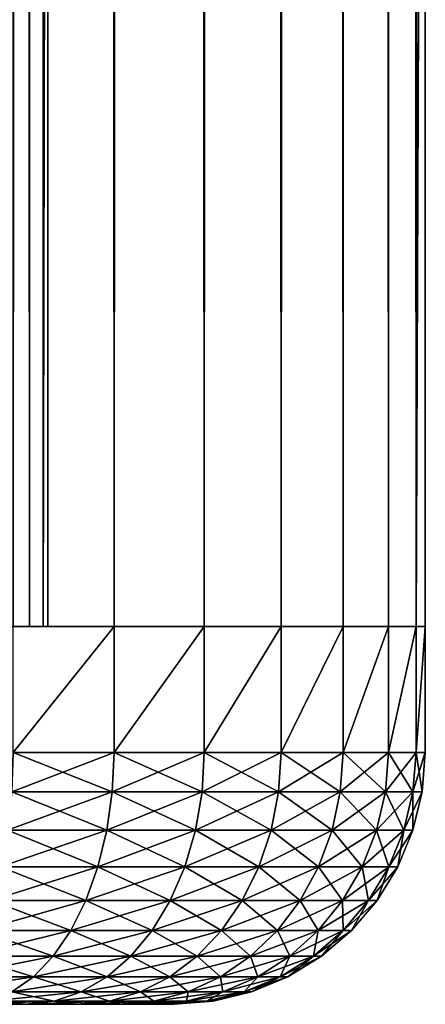
# Model space of a CAD drawing. Extents: x 0 to 550, y 166 to 942.
# Drawn here: x 38 to 40, y 166 to 170 of the extents above; entities that cross this region are included whole.
import ezdxf

# ---------------------------------------------------------------- set-up
doc = ezdxf.new("R2010")
doc.units = 0
doc.header["$MEASUREMENT"] = 0

msp = doc.modelspace()

# ---------------------------------------------------------------- linework, layer by layer
for points in [[(38.426579, 167.72258, 32.536476), (38.426579, 940.722595, 32.536476), (38.336517, 940.722595, 32.319016)], [(38.426579, 167.72258, 32.536476), (38.336517, 940.722595, 32.319016), (38.336517, 167.72258, 32.319016)], [(38.763359, 167.72258, 59.427052), (38.763359, 940.722595, 59.427052), (38.361965, 940.722595, 59.673023)], [(38.763359, 167.72258, 59.427052), (38.361965, 940.722595, 59.673023), (38.361965, 167.72258, 59.673023)], [(38.763359, 940.722595, 30.57295), (38.763359, 167.72258, 30.57295), (38.361965, 167.72258, 30.326981)], [(38.763359, 940.722595, 30.57295), (38.361965, 167.72258, 30.326981), (38.361965, 940.722595, 30.326981)], [(38.481533, 167.72258, 32.76535), (38.481533, 940.722595, 32.76535), (38.426579, 940.722595, 32.536476)], [(38.481533, 167.72258, 32.76535), (38.426579, 940.722595, 32.536476), (38.426579, 167.72258, 32.536476)], [(38.499996, 554.222595, 33), (38.481533, 940.722595, 32.76535), (38.481533, 167.72258, 32.76535)], [(39.121315, 167.72258, 59.121323), (39.121315, 940.722595, 59.121323), (38.763359, 940.722595, 59.427052)], [(39.121315, 167.72258, 59.121323), (38.763359, 940.722595, 59.427052), (38.763359, 167.72258, 59.427052)], [(39.121315, 940.722595, 30.878681), (39.121315, 167.72258, 30.878681), (38.763359, 167.72258, 30.57295)], [(39.121315, 940.722595, 30.878681), (38.763359, 167.72258, 30.57295), (38.763359, 940.722595, 30.57295)], [(39.427055, 167.72258, 58.763359), (39.427055, 940.722595, 58.763359), (39.121315, 940.722595, 59.121323)], [(39.427055, 167.72258, 58.763359), (39.121315, 940.722595, 59.121323), (39.121315, 167.72258, 59.121323)], [(39.427055, 940.722595, 31.236645), (39.427055, 167.72258, 31.236645), (39.121315, 167.72258, 30.878681)], [(39.427055, 940.722595, 31.236645), (39.121315, 167.72258, 30.878681), (39.121315, 940.722595, 30.878681)], [(39.673016, 167.72258, 58.361973), (39.673016, 940.722595, 58.361973), (39.427055, 940.722595, 58.763359)], [(39.673016, 167.72258, 58.361973), (39.427055, 940.722595, 58.763359), (39.427055, 167.72258, 58.763359)], [(39.673016, 940.722595, 31.638029), (39.673016, 167.72258, 31.638029), (39.427055, 167.72258, 31.236645)], [(39.673016, 940.722595, 31.638029), (39.427055, 167.72258, 31.236645), (39.427055, 940.722595, 31.236645)], [(39.853172, 167.72258, 57.927052), (39.853172, 940.722595, 57.927052), (39.673016, 940.722595, 58.361973)], [(39.853172, 167.72258, 57.927052), (39.673016, 940.722595, 58.361973), (39.673016, 167.72258, 58.361973)], [(39.853172, 940.722595, 32.072948), (39.853172, 167.72258, 32.072948), (39.673016, 167.72258, 31.638029)], [(39.853172, 940.722595, 32.072948), (39.673016, 167.72258, 31.638029), (39.673016, 940.722595, 31.638029)], [(39.963066, 167.72258, 57.469303), (39.963066, 940.722595, 57.469303), (39.853172, 940.722595, 57.927052)], [(39.963066, 167.72258, 57.469303), (39.853172, 940.722595, 57.927052), (39.853172, 167.72258, 57.927052)], [(39.963066, 940.722595, 32.530701), (39.963066, 167.72258, 32.530701), (39.853172, 167.72258, 32.072948)], [(39.963066, 940.722595, 32.530701), (39.853172, 167.72258, 32.072948), (39.853172, 940.722595, 32.072948)], [(40.000008, 554.222595, 57.000004), (39.963066, 940.722595, 57.469303), (39.963066, 167.72258, 57.469303)], [(40.000008, 554.222595, 33), (39.963066, 167.72258, 32.530701), (39.963066, 940.722595, 32.530701)], [(38.481533, 167.72258, 32.76535), (38.499996, 470.222595, 33), (38.499996, 554.222595, 33)], [(39.963066, 167.72258, 57.469303), (40.000008, 470.222595, 57.000004), (40.000008, 554.222595, 57.000004)], [(40.000008, 554.222595, 33), (40.000008, 470.222595, 33), (39.963066, 167.72258, 32.530701)], [(38.481533, 167.72258, 32.76535), (38.499996, 428.222595, 33), (38.499996, 470.222595, 33)], [(39.963066, 167.72258, 57.469303), (40.000008, 428.222595, 57.000004), (40.000008, 470.222595, 57.000004)], [(39.963066, 167.72258, 32.530701), (40.000008, 470.222595, 33), (40.000008, 428.222595, 33)], [(38.499996, 386.222595, 33), (38.499996, 428.222595, 33), (38.481533, 167.72258, 32.76535)], [(40.000008, 386.222595, 57.000004), (40.000008, 428.222595, 57.000004), (39.963066, 167.72258, 57.469303)], [(39.963066, 167.72258, 32.530701), (40.000008, 428.222595, 33), (40.000008, 386.222595, 33)], [(38.481533, 167.72258, 32.76535), (38.499996, 344.222565, 33), (38.499996, 386.222595, 33)], [(39.963066, 167.72258, 57.469303), (40.000008, 344.222565, 57.000004), (40.000008, 386.222595, 57.000004)], [(40.000008, 386.222595, 33), (40.000008, 344.222565, 33), (39.963066, 167.72258, 32.530701)], [(38.481533, 167.72258, 32.76535), (38.499996, 302.222565, 33), (38.499996, 344.222565, 33)], [(39.963066, 167.72258, 57.469303), (40.000008, 302.222565, 57.000004), (40.000008, 344.222565, 57.000004)], [(39.963066, 167.72258, 32.530701), (40.000008, 344.222565, 33), (40.000008, 302.222565, 33)], [(38.499996, 260.222595, 33), (38.499996, 302.222565, 33), (38.481533, 167.72258, 32.76535)], [(40.000008, 260.222595, 57.000004), (40.000008, 302.222565, 57.000004), (39.963066, 167.72258, 57.469303)], [(39.963066, 167.72258, 32.530701), (40.000008, 302.222565, 33), (40.000008, 260.222595, 33)], [(38.481533, 167.72258, 32.76535), (38.499996, 218.222595, 33), (38.499996, 260.222595, 33)], [(39.963066, 167.72258, 57.469303), (40.000008, 218.222595, 57.000004), (40.000008, 260.222595, 57.000004)], [(40.000008, 260.222595, 33), (40.000008, 218.222595, 33), (39.963066, 167.72258, 32.530701)], [(38.481533, 167.72258, 32.76535), (38.499996, 177.047577, 33), (38.499996, 218.222595, 33)], [(39.963066, 167.72258, 57.469303), (40.000008, 177.047577, 57.000004), (40.000008, 218.222595, 57.000004)], [(39.963066, 167.72258, 32.530701), (40.000008, 218.222595, 33), (40.000008, 177.047577, 33)], [(38.499996, 167.72258, 33), (38.499996, 177.047577, 33), (38.481533, 167.72258, 32.76535)], [(38.499996, 167.72258, 56.425003), (38.499996, 167.72258, 57.000004), (38.499996, 177.047577, 57.000004)], [(38.499996, 167.72258, 56.425003), (38.499996, 177.047577, 56.425003), (38.499996, 167.72258, 33)], [(38.499996, 167.72258, 33), (38.499996, 177.047577, 56.425003), (38.499996, 177.047577, 33)], [(38.499996, 167.72258, 56.425003), (38.499996, 177.047577, 57.000004), (38.499996, 177.047577, 56.425003)], [(40.000008, 167.72258, 57.000004), (40.000008, 177.047577, 57.000004), (39.963066, 167.72258, 57.469303)], [(39.963066, 167.72258, 32.530701), (40.000008, 177.047577, 33), (40.000008, 167.72258, 33)], [(40.000008, 177.047577, 33), (40.000008, 177.047577, 56.425003), (40.000008, 167.72258, 56.425003)], [(40.000008, 177.047577, 33), (40.000008, 167.72258, 56.425003), (40.000008, 167.72258, 33)], [(40.000008, 177.047577, 56.425003), (40.000008, 177.047577, 57.000004), (40.000008, 167.72258, 57.000004)], [(40.000008, 177.047577, 56.425003), (40.000008, 167.72258, 57.000004), (40.000008, 167.72258, 56.425003)], [(38.763359, 167.72258, 30.57295), (38.763359, 167.222595, 30.57295), (38.361965, 167.222595, 30.326981)], [(38.763359, 167.72258, 30.57295), (38.361965, 167.222595, 30.326981), (38.361965, 167.72258, 30.326981)], [(39.121315, 167.72258, 30.878681), (39.121315, 167.222595, 30.878681), (38.763359, 167.222595, 30.57295)], [(39.121315, 167.72258, 30.878681), (38.763359, 167.222595, 30.57295), (38.763359, 167.72258, 30.57295)], [(39.427055, 167.72258, 31.236645), (39.427055, 167.222595, 31.236645), (39.121315, 167.222595, 30.878681)], [(39.427055, 167.72258, 31.236645), (39.121315, 167.222595, 30.878681), (39.121315, 167.72258, 30.878681)], [(39.673016, 167.72258, 31.638029), (39.673016, 167.222595, 31.638029), (39.427055, 167.222595, 31.236645)], [(39.673016, 167.72258, 31.638029), (39.427055, 167.222595, 31.236645), (39.427055, 167.72258, 31.236645)], [(39.853172, 167.72258, 32.072948), (39.853172, 167.222595, 32.072948), (39.673016, 167.222595, 31.638029)], [(39.853172, 167.72258, 32.072948), (39.673016, 167.222595, 31.638029), (39.673016, 167.72258, 31.638029)], [(39.963066, 167.72258, 32.530701), (39.963066, 167.222595, 32.530701), (39.853172, 167.222595, 32.072948)], [(39.963066, 167.72258, 32.530701), (39.853172, 167.222595, 32.072948), (39.853172, 167.72258, 32.072948)], [(40.000008, 167.72258, 33), (40.000008, 167.222595, 33), (39.963066, 167.222595, 32.530701)], [(40.000008, 167.72258, 33), (39.963066, 167.222595, 32.530701), (39.963066, 167.72258, 32.530701)], [(40.000008, 167.222595, 33), (40.000008, 167.72258, 33), (40.000008, 167.222595, 57.000004)], [(40.000008, 167.222595, 57.000004), (40.000008, 167.72258, 33), (40.000008, 167.72258, 57.000004)], [(38.361965, 167.222595, 59.673023), (38.35638, 167.066162, 59.662052), (38.763359, 167.222595, 59.427052)], [(38.763359, 167.222595, 59.427052), (38.35638, 167.066162, 59.662052), (38.756119, 167.066162, 59.417091)], [(38.361965, 167.222595, 30.326981), (38.756119, 167.066162, 30.582912), (38.35638, 167.066162, 30.337952)], [(38.763359, 167.222595, 30.57295), (38.756119, 167.066162, 30.582912), (38.361965, 167.222595, 30.326981)], [(38.763359, 167.222595, 59.427052), (38.756119, 167.066162, 59.417091), (39.121315, 167.222595, 59.121323)], [(39.121315, 167.222595, 59.121323), (38.756119, 167.066162, 59.417091), (39.112614, 167.066162, 59.112617)], [(38.763359, 167.222595, 30.57295), (39.112614, 167.066162, 30.887388), (38.756119, 167.066162, 30.582912)], [(39.121315, 167.222595, 30.878681), (39.112614, 167.066162, 30.887388), (38.763359, 167.222595, 30.57295)], [(39.121315, 167.222595, 59.121323), (39.112614, 167.066162, 59.112617), (39.427055, 167.222595, 58.763359)], [(39.427055, 167.222595, 58.763359), (39.112614, 167.066162, 59.112617), (39.417088, 167.066162, 58.756119)], [(39.121315, 167.222595, 30.878681), (39.417088, 167.066162, 31.243883), (39.112614, 167.066162, 30.887388)], [(39.427055, 167.222595, 31.236645), (39.417088, 167.066162, 31.243883), (39.121315, 167.222595, 30.878681)], [(39.427055, 167.222595, 58.763359), (39.417088, 167.066162, 58.756119), (39.673016, 167.222595, 58.361973)], [(39.673016, 167.222595, 58.361973), (39.417088, 167.066162, 58.756119), (39.662048, 167.066162, 58.35638)], [(39.427055, 167.222595, 31.236645), (39.662048, 167.066162, 31.643621), (39.417088, 167.066162, 31.243883)], [(39.673016, 167.222595, 31.638029), (39.662048, 167.066162, 31.643621), (39.427055, 167.222595, 31.236645)], [(39.673016, 167.222595, 58.361973), (39.662048, 167.066162, 58.35638), (39.853172, 167.222595, 57.927052)], [(39.853172, 167.222595, 57.927052), (39.662048, 167.066162, 58.35638), (39.841457, 167.066162, 57.923248)], [(39.673016, 167.222595, 31.638029), (39.841457, 167.066162, 32.076756), (39.662048, 167.066162, 31.643621)], [(39.853172, 167.222595, 32.072948), (39.841457, 167.066162, 32.076756), (39.673016, 167.222595, 31.638029)], [(39.853172, 167.222595, 57.927052), (39.841457, 167.066162, 57.923248), (39.963066, 167.222595, 57.469303)], [(39.963066, 167.222595, 57.469303), (39.841457, 167.066162, 57.923248), (39.950909, 167.066162, 57.467381)], [(39.853172, 167.222595, 32.072948), (39.950909, 167.066162, 32.532623), (39.841457, 167.066162, 32.076756)], [(39.963066, 167.222595, 32.530701), (39.950909, 167.066162, 32.532623), (39.853172, 167.222595, 32.072948)], [(39.963066, 167.222595, 57.469303), (39.950909, 167.066162, 57.467381), (40.000008, 167.222595, 57.000004)], [(40.000008, 167.222595, 57.000004), (39.950909, 167.066162, 57.467381), (39.987682, 167.066162, 57.000004)], [(39.963066, 167.222595, 32.530701), (39.987682, 167.066162, 33), (39.950909, 167.066162, 32.532623)], [(40.000008, 167.222595, 33), (39.987682, 167.066162, 33), (39.963066, 167.222595, 32.530701)], [(39.987682, 167.066162, 57.000004), (39.987682, 167.066162, 33), (40.000008, 167.222595, 33)], [(39.987682, 167.066162, 57.000004), (40.000008, 167.222595, 33), (40.000008, 167.222595, 57.000004)], [(38.35638, 167.066162, 59.662052), (38.339748, 166.913574, 59.62941), (38.756119, 167.066162, 59.417091)], [(38.756119, 167.066162, 59.417091), (38.339748, 166.913574, 59.62941), (38.734585, 166.913574, 59.387455)], [(38.35638, 167.066162, 30.337952), (38.734585, 166.913574, 30.612547), (38.339748, 166.913574, 30.370592)], [(38.756119, 167.066162, 30.582912), (38.734585, 166.913574, 30.612547), (38.35638, 167.066162, 30.337952)], [(38.756119, 167.066162, 59.417091), (38.734585, 166.913574, 59.387455), (39.112614, 167.066162, 59.112617)], [(39.112614, 167.066162, 59.112617), (38.734585, 166.913574, 59.387455), (39.086716, 166.913574, 59.086716)], [(38.756119, 167.066162, 30.582912), (39.086716, 166.913574, 30.91329), (38.734585, 166.913574, 30.612547)], [(39.112614, 167.066162, 30.887388), (39.086716, 166.913574, 30.91329), (38.756119, 167.066162, 30.582912)], [(39.112614, 167.066162, 59.112617), (39.086716, 166.913574, 59.086716), (39.417088, 167.066162, 58.756119)], [(39.417088, 167.066162, 58.756119), (39.086716, 166.913574, 59.086716), (39.387451, 166.913574, 58.734589)], [(39.112614, 167.066162, 30.887388), (39.387451, 166.913574, 31.265415), (39.086716, 166.913574, 30.91329)], [(39.417088, 167.066162, 31.243883), (39.387451, 166.913574, 31.265415), (39.112614, 167.066162, 30.887388)], [(39.417088, 167.066162, 58.756119), (39.387451, 166.913574, 58.734589), (39.662048, 167.066162, 58.35638)], [(39.662048, 167.066162, 58.35638), (39.387451, 166.913574, 58.734589), (39.629414, 166.913574, 58.339752)], [(39.417088, 167.066162, 31.243883), (39.629414, 166.913574, 31.660252), (39.387451, 166.913574, 31.265415)], [(39.662048, 167.066162, 31.643621), (39.629414, 166.913574, 31.660252), (39.417088, 167.066162, 31.243883)], [(39.662048, 167.066162, 58.35638), (39.629414, 166.913574, 58.339752), (39.841457, 167.066162, 57.923248)], [(39.841457, 167.066162, 57.923248), (39.629414, 166.913574, 58.339752), (39.806618, 166.913574, 57.91193)], [(39.662048, 167.066162, 31.643621), (39.806618, 166.913574, 32.088074), (39.629414, 166.913574, 31.660252)], [(39.841457, 167.066162, 32.076756), (39.806618, 166.913574, 32.088074), (39.662048, 167.066162, 31.643621)], [(39.841457, 167.066162, 57.923248), (39.806618, 166.913574, 57.91193), (39.950909, 167.066162, 57.467381)], [(39.950909, 167.066162, 57.467381), (39.806618, 166.913574, 57.91193), (39.914726, 166.913574, 57.461651)], [(39.841457, 167.066162, 32.076756), (39.914726, 166.913574, 32.538353), (39.806618, 166.913574, 32.088074)], [(39.950909, 167.066162, 32.532623), (39.914726, 166.913574, 32.538353), (39.841457, 167.066162, 32.076756)], [(39.950909, 167.066162, 57.467381), (39.914726, 166.913574, 57.461651), (39.987682, 167.066162, 57.000004)], [(39.987682, 167.066162, 57.000004), (39.914726, 166.913574, 57.461651), (39.951057, 166.913574, 57.000004)], [(39.950909, 167.066162, 32.532623), (39.951057, 166.913574, 33), (39.914726, 166.913574, 32.538353)], [(39.987682, 167.066162, 33), (39.951057, 166.913574, 33), (39.950909, 167.066162, 32.532623)], [(39.951057, 166.913574, 57.000004), (39.951057, 166.913574, 33), (39.987682, 167.066162, 33)], [(39.951057, 166.913574, 57.000004), (39.987682, 167.066162, 33), (39.987682, 167.066162, 57.000004)], [(38.339748, 166.913574, 59.62941), (38.312496, 166.7686, 59.575909), (38.734585, 166.913574, 59.387455)], [(38.734585, 166.913574, 59.387455), (38.312496, 166.7686, 59.575909), (38.699284, 166.7686, 59.338875)], [(38.339748, 166.913574, 30.370592), (38.699284, 166.7686, 30.661129), (38.312496, 166.7686, 30.424095)], [(38.734585, 166.913574, 30.612547), (38.699284, 166.7686, 30.661129), (38.339748, 166.913574, 30.370592)], [(38.734585, 166.913574, 59.387455), (38.699284, 166.7686, 59.338875), (39.086716, 166.913574, 59.086716)], [(39.086716, 166.913574, 59.086716), (38.699284, 166.7686, 59.338875), (39.044247, 166.7686, 59.044254)], [(38.734585, 166.913574, 30.612547), (39.044247, 166.7686, 30.955751), (38.699284, 166.7686, 30.661129)], [(39.086716, 166.913574, 30.91329), (39.044247, 166.7686, 30.955751), (38.734585, 166.913574, 30.612547)], [(39.086716, 166.913574, 59.086716), (39.044247, 166.7686, 59.044254), (39.387451, 166.913574, 58.734589)], [(39.387451, 166.913574, 58.734589), (39.044247, 166.7686, 59.044254), (39.338871, 166.7686, 58.699295)], [(39.086716, 166.913574, 30.91329), (39.338871, 166.7686, 31.300709), (39.044247, 166.7686, 30.955751)], [(39.387451, 166.913574, 31.265415), (39.338871, 166.7686, 31.300709), (39.086716, 166.913574, 30.91329)], [(39.387451, 166.913574, 58.734589), (39.338871, 166.7686, 58.699295), (39.629414, 166.913574, 58.339752)], [(39.629414, 166.913574, 58.339752), (39.338871, 166.7686, 58.699295), (39.575905, 166.7686, 58.312492)], [(39.387451, 166.913574, 31.265415), (39.575905, 166.7686, 31.687513), (39.338871, 166.7686, 31.300709)], [(39.629414, 166.913574, 31.660252), (39.575905, 166.7686, 31.687513), (39.387451, 166.913574, 31.265415)], [(39.629414, 166.913574, 58.339752), (39.575905, 166.7686, 58.312492), (39.806618, 166.913574, 57.91193)], [(39.806618, 166.913574, 57.91193), (39.575905, 166.7686, 58.312492), (39.749519, 166.7686, 57.893372)], [(39.629414, 166.913574, 31.660252), (39.749519, 166.7686, 32.106632), (39.575905, 166.7686, 31.687513)], [(39.806618, 166.913574, 32.088074), (39.749519, 166.7686, 32.106632), (39.629414, 166.913574, 31.660252)], [(39.806618, 166.913574, 57.91193), (39.749519, 166.7686, 57.893372), (39.914726, 166.913574, 57.461651)], [(39.914726, 166.913574, 57.461651), (39.749519, 166.7686, 57.893372), (39.855419, 166.7686, 57.452255)], [(39.806618, 166.913574, 32.088074), (39.855419, 166.7686, 32.547749), (39.749519, 166.7686, 32.106632)], [(39.914726, 166.913574, 32.538353), (39.855419, 166.7686, 32.547749), (39.806618, 166.913574, 32.088074)], [(39.914726, 166.913574, 57.461651), (39.855419, 166.7686, 57.452255), (39.951057, 166.913574, 57.000004)], [(39.951057, 166.913574, 57.000004), (39.855419, 166.7686, 57.452255), (39.891006, 166.7686, 57.000004)], [(39.914726, 166.913574, 32.538353), (39.891006, 166.7686, 33), (39.855419, 166.7686, 32.547749)], [(39.891006, 166.7686, 57.000004), (39.891006, 166.7686, 33), (39.951057, 166.913574, 33)], [(39.891006, 166.7686, 57.000004), (39.951057, 166.913574, 33), (39.951057, 166.913574, 57.000004)], [(39.951057, 166.913574, 33), (39.891006, 166.7686, 33), (39.914726, 166.913574, 32.538353)], [(38.312496, 166.7686, 59.575909), (38.275272, 166.634796, 59.502853), (38.699284, 166.7686, 59.338875)], [(38.699284, 166.7686, 59.338875), (38.275272, 166.634796, 59.502853), (38.651093, 166.634796, 59.272541)], [(38.312496, 166.7686, 30.424095), (38.651093, 166.634796, 30.727459), (38.275272, 166.634796, 30.497149)], [(38.699284, 166.7686, 30.661129), (38.651093, 166.634796, 30.727459), (38.312496, 166.7686, 30.424095)], [(38.699284, 166.7686, 59.338875), (38.651093, 166.634796, 59.272541), (39.044247, 166.7686, 59.044254)], [(39.044247, 166.7686, 59.044254), (38.651093, 166.634796, 59.272541), (38.986282, 166.634796, 58.986275)], [(38.699284, 166.7686, 30.661129), (38.986282, 166.634796, 31.013727), (38.651093, 166.634796, 30.727459)], [(39.044247, 166.7686, 30.955751), (38.986282, 166.634796, 31.013727), (38.699284, 166.7686, 30.661129)], [(39.044247, 166.7686, 59.044254), (38.986282, 166.634796, 58.986275), (39.338871, 166.7686, 58.699295)], [(39.338871, 166.7686, 58.699295), (38.986282, 166.634796, 58.986275), (39.272545, 166.634796, 58.6511)], [(39.044247, 166.7686, 30.955751), (39.272545, 166.634796, 31.348904), (38.986282, 166.634796, 31.013727)], [(39.338871, 166.7686, 31.300709), (39.272545, 166.634796, 31.348904), (39.044247, 166.7686, 30.955751)], [(39.338871, 166.7686, 58.699295), (39.272545, 166.634796, 58.6511), (39.575905, 166.7686, 58.312492)], [(39.575905, 166.7686, 58.312492), (39.272545, 166.634796, 58.6511), (39.502861, 166.634796, 58.275269)], [(39.338871, 166.7686, 31.300709), (39.502861, 166.634796, 31.724735), (39.272545, 166.634796, 31.348904)], [(39.575905, 166.7686, 31.687513), (39.502861, 166.634796, 31.724735), (39.338871, 166.7686, 31.300709)], [(39.575905, 166.7686, 58.312492), (39.502861, 166.634796, 58.275269), (39.749519, 166.7686, 57.893372)], [(39.749519, 166.7686, 57.893372), (39.502861, 166.634796, 58.275269), (39.671539, 166.634796, 57.868034)], [(39.575905, 166.7686, 31.687513), (39.671539, 166.634796, 32.131969), (39.502861, 166.634796, 31.724735)], [(39.749519, 166.7686, 32.106632), (39.671539, 166.634796, 32.131969), (39.575905, 166.7686, 31.687513)], [(39.749519, 166.7686, 57.893372), (39.671539, 166.634796, 57.868034), (39.855419, 166.7686, 57.452255)], [(39.855419, 166.7686, 57.452255), (39.671539, 166.634796, 57.868034), (39.774433, 166.634796, 57.439426)], [(39.749519, 166.7686, 32.106632), (39.774433, 166.634796, 32.560577), (39.671539, 166.634796, 32.131969)], [(39.855419, 166.7686, 32.547749), (39.774433, 166.634796, 32.560577), (39.749519, 166.7686, 32.106632)], [(39.855419, 166.7686, 57.452255), (39.774433, 166.634796, 57.439426), (39.891006, 166.7686, 57.000004)], [(39.891006, 166.7686, 57.000004), (39.774433, 166.634796, 57.439426), (39.809017, 166.634796, 57.000004)], [(39.855419, 166.7686, 32.547749), (39.809017, 166.634796, 33), (39.774433, 166.634796, 32.560577)], [(39.809017, 166.634796, 57.000004), (39.809017, 166.634796, 33), (39.891006, 166.7686, 33)], [(39.809017, 166.634796, 57.000004), (39.891006, 166.7686, 33), (39.891006, 166.7686, 57.000004)], [(39.891006, 166.7686, 33), (39.809017, 166.634796, 33), (39.855419, 166.7686, 32.547749)], [(38.275272, 166.634796, 59.502853), (38.229004, 166.515488, 59.412052), (38.651093, 166.634796, 59.272541)], [(38.651093, 166.634796, 59.272541), (38.229004, 166.515488, 59.412052), (38.59119, 166.515488, 59.190098)], [(38.275272, 166.634796, 30.497149), (38.59119, 166.515488, 30.809906), (38.229004, 166.515488, 30.587952)], [(38.651093, 166.634796, 30.727459), (38.59119, 166.515488, 30.809906), (38.275272, 166.634796, 30.497149)], [(38.651093, 166.634796, 59.272541), (38.59119, 166.515488, 59.190098), (38.986282, 166.634796, 58.986275)], [(38.986282, 166.634796, 58.986275), (38.59119, 166.515488, 59.190098), (38.914219, 166.515488, 58.914215)], [(38.651093, 166.634796, 30.727459), (38.914219, 166.515488, 31.085789), (38.59119, 166.515488, 30.809906)], [(38.986282, 166.634796, 31.013727), (38.914219, 166.515488, 31.085789), (38.651093, 166.634796, 30.727459)], [(38.986282, 166.634796, 58.986275), (38.914219, 166.515488, 58.914215), (39.272545, 166.634796, 58.6511)], [(39.272545, 166.634796, 58.6511), (38.914219, 166.515488, 58.914215), (39.190098, 166.515488, 58.591198)], [(38.986282, 166.634796, 31.013727), (39.190098, 166.515488, 31.408806), (38.914219, 166.515488, 31.085789)], [(39.272545, 166.634796, 31.348904), (39.190098, 166.515488, 31.408806), (38.986282, 166.634796, 31.013727)], [(39.272545, 166.634796, 58.6511), (39.190098, 166.515488, 58.591198), (39.502861, 166.634796, 58.275269)], [(39.502861, 166.634796, 58.275269), (39.190098, 166.515488, 58.591198), (39.412052, 166.515488, 58.229004)], [(39.272545, 166.634796, 31.348904), (39.412052, 166.515488, 31.771), (39.190098, 166.515488, 31.408806)], [(39.502861, 166.634796, 31.724735), (39.412052, 166.515488, 31.771), (39.272545, 166.634796, 31.348904)], [(39.502861, 166.634796, 58.275269), (39.412052, 166.515488, 58.229004), (39.671539, 166.634796, 57.868034)], [(39.671539, 166.634796, 57.868034), (39.412052, 166.515488, 58.229004), (39.574608, 166.515488, 57.836544)], [(39.502861, 166.634796, 31.724735), (39.574608, 166.515488, 32.16346), (39.412052, 166.515488, 31.771)], [(39.671539, 166.634796, 32.131969), (39.574608, 166.515488, 32.16346), (39.502861, 166.634796, 31.724735)], [(39.671539, 166.634796, 57.868034), (39.574608, 166.515488, 57.836544), (39.774433, 166.634796, 57.439426)], [(39.774433, 166.634796, 57.439426), (39.574608, 166.515488, 57.836544), (39.673775, 166.515488, 57.423489)], [(39.671539, 166.634796, 32.131969), (39.673775, 166.515488, 32.576515), (39.574608, 166.515488, 32.16346)], [(39.774433, 166.634796, 32.560577), (39.673775, 166.515488, 32.576515), (39.671539, 166.634796, 32.131969)], [(39.774433, 166.634796, 57.439426), (39.673775, 166.515488, 57.423489), (39.809017, 166.634796, 57.000004)], [(39.809017, 166.634796, 57.000004), (39.673775, 166.515488, 57.423489), (39.707108, 166.515488, 57.000004)], [(39.774433, 166.634796, 32.560577), (39.707108, 166.515488, 33), (39.673775, 166.515488, 32.576515)], [(39.707108, 166.515488, 57.000004), (39.707108, 166.515488, 33), (39.809017, 166.634796, 33)], [(39.707108, 166.515488, 57.000004), (39.809017, 166.634796, 33), (39.809017, 166.634796, 57.000004)], [(39.809017, 166.634796, 33), (39.707108, 166.515488, 33), (39.774433, 166.634796, 32.560577)], [(38.229004, 166.515488, 59.412052), (38.174839, 166.413574, 59.305737), (38.59119, 166.515488, 59.190098)], [(38.59119, 166.515488, 59.190098), (38.174839, 166.413574, 59.305737), (38.521065, 166.413574, 59.093563)], [(38.229004, 166.515488, 30.587952), (38.521065, 166.413574, 30.906439), (38.174839, 166.413574, 30.694269)], [(38.59119, 166.515488, 30.809906), (38.521065, 166.413574, 30.906439), (38.229004, 166.515488, 30.587952)], [(38.59119, 166.515488, 59.190098), (38.521065, 166.413574, 59.093563), (38.914219, 166.515488, 58.914215)], [(38.914219, 166.515488, 58.914215), (38.521065, 166.413574, 59.093563), (38.829849, 166.413574, 58.829845)], [(38.59119, 166.515488, 30.809906), (38.829849, 166.413574, 31.170162), (38.521065, 166.413574, 30.906439)], [(38.914219, 166.515488, 31.085789), (38.829849, 166.413574, 31.170162), (38.59119, 166.515488, 30.809906)], [(38.914219, 166.515488, 58.914215), (38.829849, 166.413574, 58.829845), (39.190098, 166.515488, 58.591198)], [(39.190098, 166.515488, 58.591198), (38.829849, 166.413574, 58.829845), (39.093571, 166.413574, 58.521061)], [(38.914219, 166.515488, 31.085789), (39.093571, 166.413574, 31.478941), (38.829849, 166.413574, 31.170162)], [(39.190098, 166.515488, 31.408806), (39.093571, 166.413574, 31.478941), (38.914219, 166.515488, 31.085789)], [(39.190098, 166.515488, 58.591198), (39.093571, 166.413574, 58.521061), (39.412052, 166.515488, 58.229004)], [(39.412052, 166.515488, 58.229004), (39.093571, 166.413574, 58.521061), (39.305733, 166.413574, 58.174835)], [(39.190098, 166.515488, 31.408806), (39.305733, 166.413574, 31.825171), (39.093571, 166.413574, 31.478941)], [(39.412052, 166.515488, 31.771), (39.305733, 166.413574, 31.825171), (39.190098, 166.515488, 31.408806)], [(39.412052, 166.515488, 58.229004), (39.305733, 166.413574, 58.174835), (39.574608, 166.515488, 57.836544)], [(39.574608, 166.515488, 57.836544), (39.305733, 166.413574, 58.174835), (39.461136, 166.413574, 57.799671)], [(39.412052, 166.515488, 31.771), (39.461136, 166.413574, 32.200333), (39.305733, 166.413574, 31.825171)], [(39.574608, 166.515488, 32.16346), (39.461136, 166.413574, 32.200333), (39.412052, 166.515488, 31.771)], [(39.574608, 166.515488, 57.836544), (39.461136, 166.413574, 57.799671), (39.673775, 166.515488, 57.423489)], [(39.673775, 166.515488, 57.423489), (39.461136, 166.413574, 57.799671), (39.555923, 166.413574, 57.404819)], [(39.574608, 166.515488, 32.16346), (39.555923, 166.413574, 32.595184), (39.461136, 166.413574, 32.200333)], [(39.673775, 166.515488, 57.423489), (39.555923, 166.413574, 57.404819), (39.707108, 166.515488, 57.000004)], [(39.707108, 166.515488, 57.000004), (39.555923, 166.413574, 57.404819), (39.58778, 166.413574, 57.000004)], [(39.673775, 166.515488, 32.576515), (39.58778, 166.413574, 33), (39.555923, 166.413574, 32.595184)], [(39.673775, 166.515488, 32.576515), (39.555923, 166.413574, 32.595184), (39.574608, 166.515488, 32.16346)], [(39.58778, 166.413574, 57.000004), (39.58778, 166.413574, 33), (39.707108, 166.515488, 33)], [(39.58778, 166.413574, 57.000004), (39.707108, 166.515488, 33), (39.707108, 166.515488, 57.000004)], [(39.707108, 166.515488, 33), (39.58778, 166.413574, 33), (39.673775, 166.515488, 32.576515)], [(38.174839, 166.413574, 59.305737), (38.114086, 166.331573, 59.186527), (38.521065, 166.413574, 59.093563)], [(38.521065, 166.413574, 59.093563), (38.114086, 166.331573, 59.186527), (38.442417, 166.331573, 58.985321)], [(38.174839, 166.413574, 30.694269), (38.442417, 166.331573, 31.014681), (38.114086, 166.331573, 30.81348)], [(38.521065, 166.413574, 30.906439), (38.442417, 166.331573, 31.014681), (38.174839, 166.413574, 30.694269)], [(38.521065, 166.413574, 59.093563), (38.442417, 166.331573, 58.985321), (38.829849, 166.413574, 58.829845)], [(38.829849, 166.413574, 58.829845), (38.442417, 166.331573, 58.985321), (38.735241, 166.331573, 58.735237)], [(38.521065, 166.413574, 30.906439), (38.735241, 166.331573, 31.264767), (38.442417, 166.331573, 31.014681)], [(38.829849, 166.413574, 31.170162), (38.735241, 166.331573, 31.264767), (38.521065, 166.413574, 30.906439)], [(38.829849, 166.413574, 58.829845), (38.735241, 166.331573, 58.735237), (39.093571, 166.413574, 58.521061)], [(39.093571, 166.413574, 58.521061), (38.735241, 166.331573, 58.735237), (38.985329, 166.331573, 58.442421)], [(38.829849, 166.413574, 31.170162), (38.985329, 166.331573, 31.557583), (38.735241, 166.331573, 31.264767)], [(39.093571, 166.413574, 31.478941), (38.985329, 166.331573, 31.557583), (38.829849, 166.413574, 31.170162)], [(39.093571, 166.413574, 58.521061), (38.985329, 166.331573, 58.442421), (39.305733, 166.413574, 58.174835)], [(39.305733, 166.413574, 58.174835), (38.985329, 166.331573, 58.442421), (39.186523, 166.331573, 58.11409)], [(39.093571, 166.413574, 31.478941), (39.186523, 166.331573, 31.885914), (38.985329, 166.331573, 31.557583)], [(39.305733, 166.413574, 31.825171), (39.186523, 166.331573, 31.885914), (39.093571, 166.413574, 31.478941)], [(39.305733, 166.413574, 58.174835), (39.186523, 166.331573, 58.11409), (39.461136, 166.413574, 57.799671)], [(39.461136, 166.413574, 57.799671), (39.186523, 166.331573, 58.11409), (39.333881, 166.331573, 57.758327)], [(39.305733, 166.413574, 31.825171), (39.333881, 166.331573, 32.241676), (39.186523, 166.331573, 31.885914)], [(39.461136, 166.413574, 32.200333), (39.333881, 166.331573, 32.241676), (39.305733, 166.413574, 31.825171)], [(39.461136, 166.413574, 57.799671), (39.333881, 166.331573, 57.758327), (39.555923, 166.413574, 57.404819)], [(39.555923, 166.413574, 57.404819), (39.333881, 166.331573, 57.758327), (39.423779, 166.331573, 57.383892)], [(39.461136, 166.413574, 32.200333), (39.423779, 166.331573, 32.616112), (39.333881, 166.331573, 32.241676)], [(39.555923, 166.413574, 57.404819), (39.423779, 166.331573, 57.383892), (39.58778, 166.413574, 57.000004)], [(39.58778, 166.413574, 57.000004), (39.423779, 166.331573, 57.383892), (39.453999, 166.331573, 57.000004)], [(39.555923, 166.413574, 32.595184), (39.453999, 166.331573, 33), (39.423779, 166.331573, 32.616112)], [(39.555923, 166.413574, 32.595184), (39.423779, 166.331573, 32.616112), (39.461136, 166.413574, 32.200333)], [(39.453999, 166.331573, 57.000004), (39.453999, 166.331573, 33), (39.58778, 166.413574, 33)], [(39.453999, 166.331573, 57.000004), (39.58778, 166.413574, 33), (39.58778, 166.413574, 57.000004)], [(39.58778, 166.413574, 33), (39.453999, 166.331573, 33), (39.555923, 166.413574, 32.595184)], [(38.114086, 166.331573, 59.186527), (38.048267, 166.27153, 59.05735), (38.442417, 166.331573, 58.985321)], [(38.442417, 166.331573, 58.985321), (38.048267, 166.27153, 59.05735), (38.357212, 166.27153, 58.868034)], [(38.442417, 166.331573, 31.014681), (38.357212, 166.27153, 31.131968), (38.114086, 166.331573, 30.81348)], [(38.442417, 166.331573, 58.985321), (38.357212, 166.27153, 58.868034), (38.735241, 166.331573, 58.735237)], [(38.735241, 166.331573, 58.735237), (38.357212, 166.27153, 58.868034), (38.632721, 166.27153, 58.632725)], [(38.442417, 166.331573, 31.014681), (38.632721, 166.27153, 31.367279), (38.357212, 166.27153, 31.131968)], [(38.735241, 166.331573, 31.264767), (38.632721, 166.27153, 31.367279), (38.442417, 166.331573, 31.014681)], [(38.735241, 166.331573, 58.735237), (38.632721, 166.27153, 58.632725), (38.985329, 166.331573, 58.442421)], [(38.985329, 166.331573, 58.442421), (38.632721, 166.27153, 58.632725), (38.868038, 166.27153, 58.357208)], [(38.735241, 166.331573, 31.264767), (38.868038, 166.27153, 31.642796), (38.632721, 166.27153, 31.367279)], [(38.985329, 166.331573, 31.557583), (38.868038, 166.27153, 31.642796), (38.735241, 166.331573, 31.264767)], [(38.985329, 166.331573, 58.442421), (38.868038, 166.27153, 58.357208), (39.186523, 166.331573, 58.11409)], [(39.186523, 166.331573, 58.11409), (38.868038, 166.27153, 58.357208), (39.057343, 166.27153, 58.048275)], [(38.985329, 166.331573, 31.557583), (39.057343, 166.27153, 31.951729), (38.868038, 166.27153, 31.642796)], [(39.186523, 166.331573, 31.885914), (39.057343, 166.27153, 31.951729), (38.985329, 166.331573, 31.557583)], [(39.186523, 166.331573, 58.11409), (39.057343, 166.27153, 58.048275), (39.333881, 166.331573, 57.758327)], [(39.333881, 166.331573, 57.758327), (39.057343, 166.27153, 58.048275), (39.195999, 166.27153, 57.713528)], [(39.186523, 166.331573, 31.885914), (39.195999, 166.27153, 32.286476), (39.057343, 166.27153, 31.951729)], [(39.333881, 166.331573, 32.241676), (39.195999, 166.27153, 32.286476), (39.186523, 166.331573, 31.885914)], [(39.333881, 166.331573, 57.758327), (39.195999, 166.27153, 57.713528), (39.423779, 166.331573, 57.383892)], [(39.423779, 166.331573, 57.383892), (39.195999, 166.27153, 57.713528), (39.280594, 166.27153, 57.36121)], [(39.333881, 166.331573, 32.241676), (39.280594, 166.27153, 32.63879), (39.195999, 166.27153, 32.286476)], [(39.423779, 166.331573, 57.383892), (39.280594, 166.27153, 57.36121), (39.453999, 166.331573, 57.000004)], [(39.453999, 166.331573, 57.000004), (39.280594, 166.27153, 57.36121), (39.309025, 166.27153, 57.000004)], [(39.423779, 166.331573, 32.616112), (39.309025, 166.27153, 33), (39.280594, 166.27153, 32.63879)], [(39.423779, 166.331573, 32.616112), (39.280594, 166.27153, 32.63879), (39.333881, 166.331573, 32.241676)], [(39.309025, 166.27153, 57.000004), (39.309025, 166.27153, 33), (39.453999, 166.331573, 33)], [(39.309025, 166.27153, 57.000004), (39.453999, 166.331573, 33), (39.453999, 166.331573, 57.000004)], [(39.453999, 166.331573, 33), (39.309025, 166.27153, 33), (39.423779, 166.331573, 32.616112)], [(38.357212, 166.27153, 58.868034), (38.267525, 166.234894, 58.744595), (38.632721, 166.27153, 58.632725)], [(38.632721, 166.27153, 58.632725), (38.267525, 166.234894, 58.744595), (38.524837, 166.234894, 58.524834)], [(38.357212, 166.27153, 31.131968), (38.524837, 166.234894, 31.475172), (38.267525, 166.234894, 31.255409)], [(38.632721, 166.27153, 31.367279), (38.524837, 166.234894, 31.475172), (38.357212, 166.27153, 31.131968)], [(38.632721, 166.27153, 58.632725), (38.524837, 166.234894, 58.524834), (38.868038, 166.27153, 58.357208)], [(38.868038, 166.27153, 58.357208), (38.524837, 166.234894, 58.524834), (38.744598, 166.234894, 58.267521)], [(38.632721, 166.27153, 31.367279), (38.744598, 166.234894, 31.732481), (38.524837, 166.234894, 31.475172)], [(38.868038, 166.27153, 31.642796), (38.744598, 166.234894, 31.732481), (38.632721, 166.27153, 31.367279)], [(38.868038, 166.27153, 58.357208), (38.744598, 166.234894, 58.267521), (39.057343, 166.27153, 58.048275)], [(39.057343, 166.27153, 58.048275), (38.744598, 166.234894, 58.267521), (38.921402, 166.234894, 57.979004)], [(38.868038, 166.27153, 31.642796), (38.921402, 166.234894, 32.021), (38.744598, 166.234894, 31.732481)], [(39.057343, 166.27153, 31.951729), (38.921402, 166.234894, 32.021), (38.868038, 166.27153, 31.642796)], [(39.057343, 166.27153, 58.048275), (38.921402, 166.234894, 57.979004), (39.195999, 166.27153, 57.713528)], [(39.195999, 166.27153, 57.713528), (38.921402, 166.234894, 57.979004), (39.050892, 166.234894, 57.666378)], [(39.057343, 166.27153, 31.951729), (39.050892, 166.234894, 32.333626), (38.921402, 166.234894, 32.021)], [(39.195999, 166.27153, 57.713528), (39.050892, 166.234894, 57.666378), (39.280594, 166.27153, 57.36121)], [(39.280594, 166.27153, 57.36121), (39.050892, 166.234894, 57.666378), (39.129883, 166.234894, 57.337345)], [(39.195999, 166.27153, 32.286476), (39.129883, 166.234894, 32.662659), (39.050892, 166.234894, 32.333626)], [(39.195999, 166.27153, 32.286476), (39.050892, 166.234894, 32.333626), (39.057343, 166.27153, 31.951729)], [(39.280594, 166.27153, 57.36121), (39.129883, 166.234894, 57.337345), (39.309025, 166.27153, 57.000004)], [(39.309025, 166.27153, 57.000004), (39.129883, 166.234894, 57.337345), (39.156437, 166.234894, 57.000004)], [(39.280594, 166.27153, 32.63879), (39.156437, 166.234894, 33), (39.129883, 166.234894, 32.662659)], [(39.280594, 166.27153, 32.63879), (39.129883, 166.234894, 32.662659), (39.195999, 166.27153, 32.286476)], [(39.156437, 166.234894, 57.000004), (39.156437, 166.234894, 33), (39.309025, 166.27153, 33)], [(39.156437, 166.234894, 57.000004), (39.309025, 166.27153, 33), (39.309025, 166.27153, 57.000004)], [(39.309025, 166.27153, 33), (39.156437, 166.234894, 33), (39.280594, 166.27153, 32.63879)], [(32.623203, 166.22258, 36.637745), (38.782017, 166.22258, 32.092018), (33.362255, 166.22258, 37.376801)], [(38.175568, 166.22258, 31.381968), (38.414211, 166.22258, 31.585791), (32.623203, 166.22258, 36.637745)], [(32.623203, 166.22258, 36.637745), (38.414211, 166.22258, 31.585791), (38.618027, 166.22258, 31.824432)], [(32.623203, 166.22258, 36.637745), (38.618027, 166.22258, 31.824432), (38.782017, 166.22258, 32.092018)], [(34.029961, 166.22258, 51.819115), (39.000004, 166.22258, 57.000004), (33.362255, 166.22258, 52.623203)], [(33.362255, 166.22258, 52.623203), (39.000004, 166.22258, 57.000004), (38.975372, 166.22258, 57.31287)], [(33.362255, 166.22258, 52.623203), (38.975372, 166.22258, 57.31287), (38.902119, 166.22258, 57.618038)], [(38.975372, 166.22258, 32.687134), (34.029961, 166.22258, 38.180889), (33.362255, 166.22258, 37.376801)], [(38.902119, 166.22258, 57.618038), (38.782017, 166.22258, 57.907982), (33.362255, 166.22258, 52.623203)], [(33.362255, 166.22258, 52.623203), (38.782017, 166.22258, 57.907982), (38.618027, 166.22258, 58.175571)], [(33.362255, 166.22258, 52.623203), (38.618027, 166.22258, 58.175571), (38.414211, 166.22258, 58.414215)], [(33.362255, 166.22258, 37.376801), (38.782017, 166.22258, 32.092018), (38.902119, 166.22258, 32.381966)], [(33.362255, 166.22258, 37.376801), (38.902119, 166.22258, 32.381966), (38.975372, 166.22258, 32.687134)], [(38.414211, 166.22258, 58.414215), (38.175568, 166.22258, 58.618034), (33.362255, 166.22258, 52.623203)], [(34.029961, 166.22258, 51.819115), (34.620628, 166.22258, 50.956844), (39.000004, 166.22258, 57.000004)], [(39.000004, 166.22258, 33), (34.620628, 166.22258, 39.043159), (34.029961, 166.22258, 38.180889)], [(39.000004, 166.22258, 33), (34.029961, 166.22258, 38.180889), (38.975372, 166.22258, 32.687134)], [(39.000004, 166.22258, 57.000004), (34.620628, 166.22258, 50.956844), (35.129219, 166.22258, 50.043755)], [(35.129219, 166.22258, 39.956249), (34.620628, 166.22258, 39.043159), (39.000004, 166.22258, 33)], [(35.129219, 166.22258, 50.043755), (35.551384, 166.22258, 49.087631), (39.000004, 166.22258, 57.000004)], [(39.000004, 166.22258, 33), (35.551384, 166.22258, 40.912373), (35.129219, 166.22258, 39.956249)], [(39.000004, 166.22258, 57.000004), (35.551384, 166.22258, 49.087631), (35.883545, 166.22258, 48.096634)], [(39.000004, 166.22258, 33), (35.883545, 166.22258, 41.90337), (35.551384, 166.22258, 40.912373)], [(39.000004, 166.22258, 57.000004), (35.883545, 166.22258, 48.096634), (36.122829, 166.22258, 47.07922)], [(36.122829, 166.22258, 42.920784), (35.883545, 166.22258, 41.90337), (39.000004, 166.22258, 33)], [(36.122829, 166.22258, 47.07922), (36.267235, 166.22258, 46.044064), (39.000004, 166.22258, 57.000004)], [(39.000004, 166.22258, 33), (36.267235, 166.22258, 43.95594), (36.122829, 166.22258, 42.920784)], [(39.000004, 166.22258, 57.000004), (36.267235, 166.22258, 46.044064), (36.315502, 166.22258, 45)], [(39.000004, 166.22258, 33), (36.315502, 166.22258, 45), (36.267235, 166.22258, 43.95594)], [(39.000004, 166.22258, 57.000004), (36.315502, 166.22258, 45), (39.000004, 166.22258, 33)], [(38.267525, 166.234894, 58.744595), (38.175568, 166.22258, 58.618034), (38.524837, 166.234894, 58.524834)], [(38.524837, 166.234894, 58.524834), (38.175568, 166.22258, 58.618034), (38.414211, 166.22258, 58.414215)], [(38.267525, 166.234894, 31.255409), (38.414211, 166.22258, 31.585791), (38.175568, 166.22258, 31.381968)], [(38.524837, 166.234894, 31.475172), (38.414211, 166.22258, 31.585791), (38.267525, 166.234894, 31.255409)], [(38.524837, 166.234894, 58.524834), (38.414211, 166.22258, 58.414215), (38.744598, 166.234894, 58.267521)], [(38.744598, 166.234894, 58.267521), (38.414211, 166.22258, 58.414215), (38.618027, 166.22258, 58.175571)], [(38.524837, 166.234894, 31.475172), (38.618027, 166.22258, 31.824432), (38.414211, 166.22258, 31.585791)], [(38.744598, 166.234894, 31.732481), (38.618027, 166.22258, 31.824432), (38.524837, 166.234894, 31.475172)], [(38.744598, 166.234894, 58.267521), (38.618027, 166.22258, 58.175571), (38.921402, 166.234894, 57.979004)], [(38.921402, 166.234894, 57.979004), (38.618027, 166.22258, 58.175571), (38.782017, 166.22258, 57.907982)], [(38.744598, 166.234894, 31.732481), (38.782017, 166.22258, 32.092018), (38.618027, 166.22258, 31.824432)], [(38.921402, 166.234894, 32.021), (38.782017, 166.22258, 32.092018), (38.744598, 166.234894, 31.732481)], [(38.921402, 166.234894, 57.979004), (38.782017, 166.22258, 57.907982), (39.050892, 166.234894, 57.666378)], [(39.050892, 166.234894, 57.666378), (38.782017, 166.22258, 57.907982), (38.902119, 166.22258, 57.618038)], [(38.921402, 166.234894, 32.021), (38.902119, 166.22258, 32.381966), (38.782017, 166.22258, 32.092018)], [(39.050892, 166.234894, 57.666378), (38.902119, 166.22258, 57.618038), (39.129883, 166.234894, 57.337345)], [(39.129883, 166.234894, 57.337345), (38.902119, 166.22258, 57.618038), (38.975372, 166.22258, 57.31287)], [(39.050892, 166.234894, 32.333626), (38.975372, 166.22258, 32.687134), (38.902119, 166.22258, 32.381966)], [(39.050892, 166.234894, 32.333626), (38.902119, 166.22258, 32.381966), (38.921402, 166.234894, 32.021)], [(39.129883, 166.234894, 57.337345), (38.975372, 166.22258, 57.31287), (39.156437, 166.234894, 57.000004)], [(39.156437, 166.234894, 57.000004), (38.975372, 166.22258, 57.31287), (39.000004, 166.22258, 57.000004)], [(39.129883, 166.234894, 32.662659), (39.000004, 166.22258, 33), (38.975372, 166.22258, 32.687134)], [(39.129883, 166.234894, 32.662659), (38.975372, 166.22258, 32.687134), (39.050892, 166.234894, 32.333626)], [(39.000004, 166.22258, 57.000004), (39.000004, 166.22258, 33), (39.156437, 166.234894, 33)], [(39.000004, 166.22258, 57.000004), (39.156437, 166.234894, 33), (39.156437, 166.234894, 57.000004)], [(39.156437, 166.234894, 33), (39.000004, 166.22258, 33), (39.129883, 166.234894, 32.662659)]]:
    msp.add_3dface(points)

doc.saveas('drawing.dxf')
